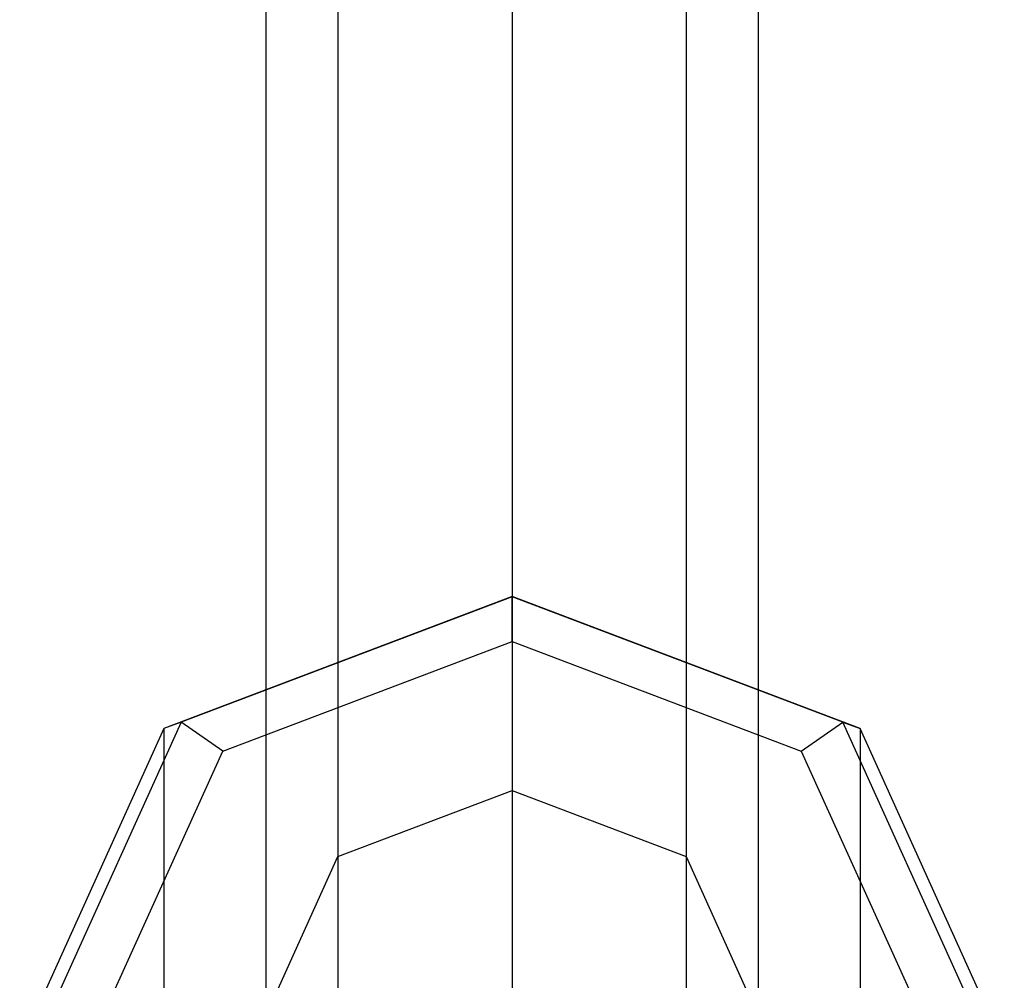
# Model space of a CAD drawing. Extents: x -4125 to 9975, y -2025 to 2025.
# Drawn here: x 429 to 461, y -1052 to -1021 of the extents above; entities that cross this region are included whole.
import ezdxf

# ---------------------------------------------------------------- set-up
doc = ezdxf.new("R2010")
doc.units = 0

msp = doc.modelspace()

# ---------------------------------------------------------------- linework, layer by layer
at = {"color": 0}
for p, q in [((445, -16.878606, 741.992071), (445, -1045.781742, 3069.325027)), ((439.343146, -19.021664, 741.044635), (439.343146, -1047.9248, 3068.377591)), ((450.656854, -19.021664, 741.044635), (450.656854, -1047.9248, 3068.377591)), ((437, -24.195463, 738.757322), (437, -1053.0986, 3066.090279)), ((453, -24.195463, 738.757322), (453, -1053.0986, 3066.090279)), ((439.343146, -29.369262, 736.470009), (439.343146, -1058.272399, 3063.802966)), ((450.656854, -29.369262, 736.470009), (450.656854, -1058.272399, 3063.802966)), ((445, -31.51232, 735.522573), (445, -1060.415457, 3062.85553)), ((445, -1039.475744, 3074.846294), (433.686292, -1043.76186, 3072.951422)), ((445, -1039.485843, 3072.909014), (434.246718, -1043.559645, 3071.108005)), ((445, -1039.475744, 3074.846294), (445, -1052.819083, 3105.02833)), ((456.313708, -1043.76186, 3072.951422), (445, -1039.475744, 3074.846294)), ((445, -1039.485843, 3072.909014), (445, -1039.475744, 3074.846294)), ((455.753282, -1043.559645, 3071.108005), (445, -1039.485843, 3072.909014)), ((445, -1040.939794, 3071.46563), (445, -1039.485843, 3072.909014)), ((435.599709, -1044.501026, 3069.891226), (445, -1040.939794, 3071.46563)), ((445, -1040.939794, 3071.46563), (454.400291, -1044.501026, 3069.891226)), ((433.686292, -1043.76186, 3072.951422), (429, -1054.109459, 3068.376796)), ((434.246718, -1043.559645, 3071.108005), (429.792563, -1053.394673, 3066.759984)), ((434.246718, -1043.559645, 3071.108005), (433.686292, -1043.76186, 3072.951422)), ((433.686292, -1043.76186, 3072.951422), (433.686292, -1057.105199, 3103.133458)), ((435.599709, -1044.501026, 3069.891226), (434.246718, -1043.559645, 3071.108005)), ((454.400291, -1044.501026, 3069.891226), (455.753282, -1043.559645, 3071.108005)), ((455.753282, -1043.559645, 3071.108005), (456.313708, -1043.76186, 3072.951422)), ((460.207437, -1053.394673, 3066.759984), (455.753282, -1043.559645, 3071.108005)), ((456.313708, -1043.76186, 3072.951422), (456.313708, -1057.105199, 3103.133458)), ((461, -1054.109459, 3068.376796), (456.313708, -1043.76186, 3072.951422)), ((431.705981, -1053.0986, 3066.090279), (435.599709, -1044.501026, 3069.891226)), ((454.400291, -1044.501026, 3069.891226), (458.294019, -1053.0986, 3066.090279)), ((439.343146, -1047.9248, 3068.377591), (445, -1045.781742, 3069.325027)), ((445, -1045.781742, 3069.325027), (450.656854, -1047.9248, 3068.377591)), ((437, -1053.0986, 3066.090279), (439.343146, -1047.9248, 3068.377591)), ((450.656854, -1047.9248, 3068.377591), (453, -1053.0986, 3066.090279))]:
    msp.add_line(p, q, dxfattribs=at)

doc.saveas('drawing.dxf')
